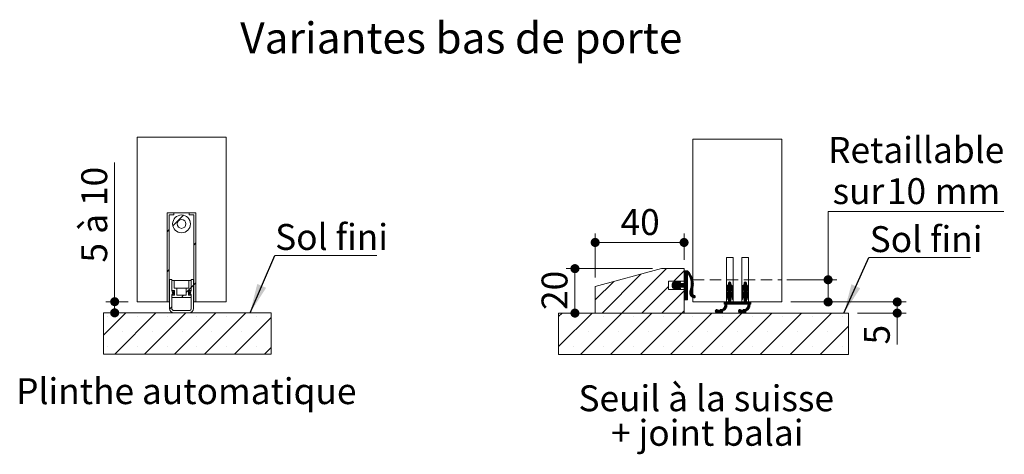
# Model space of a CAD drawing. Units: millimetres. Extents: x 11 to 819, y 8 to 1184.
# Drawn here: x 53 to 496, y 381 to 577 of the extents above; entities that cross this region are included whole.
import ezdxf

# ---------------------------------------------------------------- set-up
doc = ezdxf.new("R2010")
doc.units = ezdxf.units.MM
doc.linetypes.add('HIDDEN', pattern=[1.905, 1.27, -0.635])
doc.styles.add('SLDTEXTSTYLE0', font='TXT', dxfattribs={"width": 0.75})
doc.styles.add('SLDTEXTSTYLE1', font='TXT', dxfattribs={"width": 0.6875})
doc.dimstyles.new('SLDDIMSTYLE1', dxfattribs={"dimtxt": 0.18, "dimasz": 13.208, "dimexe": 0, "dimexo": 0.0625, "dimgap": 0, "dimtad": 0, "dimtih": 1, "dimtoh": 1, "dimdec": 0, "dimrnd": 1e-09, "dimzin": 0, "dimdsep": 46, "dimtxsty": 'Standard', "dimsah": 1, "dimcen": 0.09, "dimadec": 0, "dimazin": 0, "dimtfac": 13.208, "dimtdec": 0, "dimtofl": 0, "dimtmove": 0, "dimatfit": 3, "dimfxl": 0, "dimfrac": 2, "dimtolj": 1, "dimtzin": 0, "dimarcsym": 0})
doc.dimstyles.new('SLDDIMSTYLE2', dxfattribs={"dimtxt": 11.641667, "dimasz": 4.064, "dimexe": 0, "dimexo": 0.0625, "dimgap": 2.910417, "dimtad": 1, "dimrnd": 1e-09, "dimzin": 12, "dimdsep": 46, "dimtxsty": 'SLDTEXTSTYLE0', "dimblk1": 'DOT', "dimblk2": 'DOT', "dimsah": 1, "dimcen": 0.09, "dimadec": 0, "dimazin": 3, "dimtfac": 1, "dimtofl": 0, "dimtmove": 0, "dimatfit": 3, "dimldrblk": 'DOT', "dimfxl": 0, "dimfrac": 2, "dimtolj": 1, "dimtzin": 12, "dimarcsym": 0})
doc.dimstyles.new('SLDDIMSTYLE3', dxfattribs={"dimtxt": 11.641667, "dimasz": 4.064, "dimexe": 0, "dimexo": 0.0625, "dimgap": 2.910417, "dimtad": 0, "dimtih": 1, "dimtoh": 1, "dimrnd": 1e-09, "dimzin": 12, "dimdsep": 46, "dimtxsty": 'SLDTEXTSTYLE0', "dimblk1": 'DOT', "dimblk2": 'DOT', "dimsah": 1, "dimcen": 0.09, "dimadec": 0, "dimazin": 3, "dimtfac": 1, "dimtofl": 0, "dimtmove": 0, "dimatfit": 3, "dimldrblk": 'DOT', "dimfxl": 0, "dimfrac": 2, "dimtolj": 1, "dimtzin": 12, "dimarcsym": 0})

# ---------------------------------------------------------------- blocks, each defined once
blk = doc.blocks.new('SW_HATCH_2')
at = {"color": 0, "linetype": 'Continuous', "lineweight": 0, "ltscale": 4}
for p, q in [((0, 0), (4.82, 4.82)), ((-2.61, -2.61), (-1.61, -1.61)), ((9.39, -8.57), (10.39, -7.57)), ((-2.61, -20.57), (-1.61, -19.57)), ((9.39, -26.53), (10.39, -25.53)), ((5.99, -29.93), (8.19, -27.73)), ((8.29, -27.63), (9.29, -26.63)), ((3.8, -32.12), (4.8, -31.12)), ((-31.16, -49.12), (-21.11, -39.07)), ((-26.18, -57.61), (-7.64, -39.07)), ((-12.71, -57.61), (5.83, -39.07)), ((-1.48, -37.4), (-0.51, -36.43)), ((0.76, -57.61), (19.3, -39.07)), ((14.23, -57.61), (32.77, -39.07)), ((-29.58, -40.81), (-29.58, -40.81)), ((-16.11, -40.81), (-16.11, -40.81)), ((-2.64, -40.81), (-2.64, -40.81)), ((10.83, -40.81), (10.83, -40.81)), ((24.3, -40.81), (24.3, -40.81)), ((27.7, -57.61), (44.14, -41.17)), ((37.77, -40.81), (37.77, -40.81)), ((-22.84, -47.54), (-22.84, -47.54)), ((-9.37, -47.54), (-9.37, -47.54)), ((4.1, -47.54), (4.1, -47.54)), ((17.57, -47.54), (17.57, -47.54)), ((31.04, -47.54), (31.04, -47.54)), ((-29.58, -54.28), (-29.58, -54.28)), ((-16.11, -54.28), (-16.11, -54.28)), ((-2.64, -54.28), (-2.64, -54.28)), ((10.83, -54.28), (10.83, -54.28)), ((24.3, -54.28), (24.3, -54.28)), ((37.77, -54.28), (37.77, -54.28)), ((41.17, -57.61), (44.14, -54.64))]:
    blk.add_line(p, q, dxfattribs=at)
blk = doc.blocks.new('_DOT')
at = {"color": 0, "linetype": 'ByBlock', "lineweight": -2}
blk.add_line((-0.5, 0), (-1, 0), dxfattribs=at)
at = {"color": 0, "linetype": 'ByBlock', "const_width": 0.5}
blk.add_lwpolyline([(-0.25, 0, 1), (0.25, 0, 1)], format="xyb", close=True, dxfattribs=at)
blk = doc.blocks.new('_D_11')
at = {"color": 7, "linetype": 'Continuous', "lineweight": 0, "ltscale": 4}
for p, q in [((96.14, 449.69), (96.14, 512.26)), ((102.23, 449.69), (92.14, 449.69)), ((96.14, 444.69), (96.14, 449.69))]:
    blk.add_line(p, q, dxfattribs=at)
at = {"color": 7, "linetype": 'Continuous', "lineweight": 0, "ltscale": 4, "xscale": 4.064, "yscale": 4.064}
for p, rotation in [((96.14, 449.69, 55.13), 90.0000000000004), ((96.14, 444.69, 55.13), 270.0000000000004)]:
    blk.add_blockref('_DOT', p, dxfattribs=dict(at, rotation=rotation))
at = {"color": 7, "linetype": 'Continuous', "lineweight": 0, "ltscale": 4, "attachment_point": 1, "rotation": 90}
for s, insert, char_height, style in [('à 10', (81.13, 480.23), 11.642, 'SLDTEXTSTYLE1'), ('5', (81.13, 467.27), 11.64, 'SLDTEXTSTYLE0')]:
    blk.add_mtext(s, dxfattribs=dict(at, insert=insert, char_height=char_height, style=style))
blk = doc.blocks.new('SW_NOTE_3')
at = {"color": 0, "linetype": 'Continuous', "lineweight": 0, "ltscale": 4}
for p, q in [((0, 0), (45.85, 0)), ((45.85, 0), (0, 0)), ((0, 0), (45.85, 0)), ((45.85, 0), (0, 0)), ((0, 0), (45.85, 0)), ((45.85, 0), (0, 0))]:
    blk.add_line(p, q, dxfattribs=at)
at = {"color": 0, "linetype": 'Continuous', "lineweight": 0, "ltscale": 4, "insert": (0.15, 14.18), "char_height": 11.642, "attachment_point": 1, "style": 'SLDTEXTSTYLE0'}
blk.add_mtext('Sol fini', dxfattribs=at)
blk = doc.blocks.new('SW_HATCH_3')
at = {"color": 0, "linetype": 'Continuous', "lineweight": 0, "ltscale": 4}
for p, q in [((23.73, 5.77), (3.73, -14.23)), ((31.67, 4.73), (27.06, 0.12)), ((31.99, 4.77), (31.67, 4.45)), ((32.27, 4.77), (31.67, 4.17)), ((32.55, 4.77), (31.67, 3.89)), ((32.83, 4.77), (31.67, 3.61)), ((33.11, 4.77), (31.67, 3.33)), ((33.33, 4.71), (31.67, 3.04)), ((33.48, 4.57), (31.67, 2.76)), ((0, 0), (-8.33, -8.33)), ((12.27, 3.29), (-5.25, -14.23)), ((28.18, 0.11), (26.23, -1.83)), ((27.81, 0.03), (26.23, -1.55)), ((29.5, 0.03), (26.61, -2.85)), ((28.36, 0.02), (27.7, -0.64)), ((29.86, 0.11), (28.97, -0.78)), ((30.04, 0.01), (29.39, -0.64)), ((33.27, 0.72), (30.02, -2.53)), ((33.27, 0.43), (30.3, -2.53)), ((33.27, 0.15), (30.58, -2.53)), ((33.61, 4.43), (31.67, 2.48)), ((33.75, 4.28), (31.67, 2.2)), ((33.02, 3.27), (31.67, 1.92)), ((33.11, 3.08), (31.67, 1.64)), ((33.27, 2.96), (31.67, 1.36)), ((33.27, 2.68), (31.67, 1.08)), ((33.27, 2.4), (31.67, 0.8)), ((33.27, 2.12), (31.67, 0.52)), ((33.27, 1.84), (31.67, 0.24)), ((33.27, 1.56), (31.67, -0.04)), ((33.27, 1.28), (31.67, -0.32)), ((33.27, 1), (31.67, -0.6)), ((33.88, 4.14), (33.26, 3.52)), ((34.01, 3.98), (33.46, 3.43)), ((34.14, 3.83), (33.57, 3.26)), ((34.26, 3.67), (33.68, 3.09)), ((34.38, 3.51), (33.79, 2.92)), ((34.49, 3.34), (33.89, 2.74)), ((34.6, 3.17), (33.99, 2.56)), ((34.71, 3), (34.08, 2.37)), ((34.81, 2.82), (34.17, 2.18)), ((34.91, 2.64), (34.26, 1.98)), ((35, 2.45), (34.34, 1.78)), ((35.1, 2.26), (34.41, 1.58)), ((35.18, 2.07), (34.48, 1.37)), ((35.27, 1.87), (34.55, 1.16)), ((35.34, 1.67), (34.61, 0.94)), ((35.42, 1.46), (34.67, 0.71)), ((35.49, 1.25), (34.72, 0.48)), ((35.55, 1.03), (34.76, 0.25)), ((35.61, 0.81), (34.8, 0)), ((35.66, 0.58), (34.83, -0.24)), ((35.71, 0.35), (34.86, -0.5)), ((35.75, 0.11), (34.88, -0.77)), ((24.67, -2.27), (12.71, -14.23)), ((31.67, -4.25), (21.69, -14.23)), ((27.41, -0.93), (26.26, -2.09)), ((27.39, -0.11), (26.29, -1.21)), ((27.69, -0.93), (26.31, -2.31)), ((27.97, -0.93), (26.39, -2.51)), ((29.08, -0.11), (26.49, -2.69)), ((26.77, -0.45), (26.64, -0.58)), ((28.91, -0.84), (26.75, -3)), ((27.33, -2.7), (26.91, -3.12)), ((27.54, -2.77), (27.08, -3.23)), ((27.75, -2.84), (27.27, -3.31)), ((27.96, -2.91), (27.49, -3.38)), ((29.1, -0.93), (27.5, -2.53)), ((28.17, -2.98), (27.7, -3.45)), ((29.38, -0.93), (27.78, -2.53)), ((28.35, -3.08), (27.91, -3.52)), ((29.66, -0.93), (28.06, -2.53)), ((28.43, -0.19), (28.12, -0.5)), ((28.43, -3.28), (28.13, -3.58)), ((28.66, -0.25), (28.14, -0.77)), ((29.94, -0.93), (28.15, -2.72)), ((30.22, -0.93), (28.25, -2.9)), ((30.5, -0.93), (28.38, -3.05)), ((29.01, -2.7), (28.55, -3.17)), ((29.22, -2.77), (28.75, -3.25)), ((29.43, -2.84), (28.96, -3.32)), ((29.64, -2.91), (29.17, -3.39)), ((30.78, -0.93), (29.18, -2.53)), ((29.85, -2.98), (29.38, -3.46)), ((31.06, -0.93), (29.46, -2.53)), ((30.03, -3.08), (29.59, -3.53)), ((31.34, -0.93), (29.74, -2.53)), ((30.11, -0.2), (29.81, -0.5)), ((30.11, -3.29), (29.81, -3.58)), ((33.27, -0.13), (30.86, -2.53)), ((33.27, -0.41), (31.14, -2.53)), ((33.27, -0.69), (31.42, -2.53)), ((33.27, -0.97), (31.63, -2.61)), ((33.27, -1.25), (31.67, -2.85)), ((33.27, -1.53), (31.67, -3.13)), ((33.27, -1.81), (31.67, -3.41)), ((33.27, -2.09), (31.67, -3.69)), ((33.27, -2.37), (31.67, -3.97)), ((33.27, -2.65), (31.67, -4.25)), ((33.27, -2.93), (31.67, -4.53)), ((33.27, -3.21), (31.67, -4.81)), ((33.27, -3.49), (31.67, -5.09)), ((33.27, -3.77), (31.67, -5.37)), ((33.27, -4.06), (31.67, -5.66)), ((33.27, -4.34), (31.67, -5.94)), ((35.46, -3.55), (34.18, -4.83)), ((35.31, -3.98), (34.18, -5.11)), ((35.58, -3.15), (34.21, -4.52)), ((35.2, -4.37), (34.21, -5.36)), ((35.67, -2.78), (34.3, -4.15)), ((35.73, -2.43), (34.45, -3.71)), ((35.78, -2.11), (34.58, -3.3)), ((35.81, -1.79), (34.68, -2.93)), ((35.83, -1.49), (34.75, -2.57)), ((35.84, -1.2), (34.81, -2.24)), ((35.84, -0.92), (34.84, -1.92)), ((35.83, -0.65), (34.87, -1.61)), ((35.78, -0.14), (34.88, -1.04)), ((35.81, -0.39), (34.88, -1.32)), ((52.67, -1.21), (50.67, -3.21)), ((52.71, -1.45), (50.67, -3.49)), ((52.87, -1.57), (50.67, -3.77)), ((51.27, -3.45), (50.67, -4.05)), ((51.21, -3.8), (50.67, -4.34)), ((51.15, -4.13), (50.67, -4.62)), ((52.67, -4.3), (50.67, -6.3)), ((52.67, -0.93), (50.68, -2.92)), ((52.67, -4.02), (50.71, -5.98)), ((52.66, -0.66), (50.76, -2.56)), ((52.67, -3.74), (50.83, -5.58)), ((51.49, -1.55), (51.05, -1.99)), ((52.24, -0.24), (51.67, -0.81)), ((52.44, -0.31), (51.67, -1.09)), ((52.58, -0.45), (51.67, -1.37)), ((53.03, -1.7), (51.67, -3.05)), ((53.17, -1.84), (51.67, -3.34)), ((53.29, -1.99), (51.67, -3.62)), ((52.67, -2.9), (51.67, -3.9)), ((52.67, -3.18), (51.67, -4.18)), ((52.67, -3.46), (51.67, -4.46)), ((51.85, -0.35), (51.78, -0.42)), ((53.4, -2.16), (52.7, -2.86)), ((53.5, -2.35), (52.84, -3.01)), ((53.57, -2.55), (52.95, -3.18)), ((53.63, -2.78), (53.04, -3.37)), ((53.66, -3.02), (53.1, -3.59)), ((53.67, -3.3), (53.14, -3.83)), ((53.67, -3.58), (53.17, -4.07)), ((53.67, -3.86), (53.21, -4.32)), ((53.67, -4.14), (53.25, -4.56)), ((53.67, -4.42), (53.32, -4.78)), ((59.67, -1.23), (57.67, -3.23)), ((59.72, -1.46), (57.67, -3.51)), ((59.88, -1.58), (57.67, -3.79)), ((58.27, -3.47), (57.67, -4.07)), ((58.21, -3.81), (57.67, -4.35)), ((58.15, -4.15), (57.67, -4.63)), ((59.67, -4.32), (57.67, -6.31)), ((59.67, -0.95), (57.68, -2.93)), ((59.67, -4.03), (57.7, -6)), ((59.67, -0.67), (57.76, -2.58)), ((59.67, -3.75), (57.82, -5.6)), ((58.55, -1.51), (58.01, -2.04)), ((59.25, -0.24), (58.67, -0.83)), ((59.45, -0.32), (58.67, -1.11)), ((59.59, -0.46), (58.67, -1.39)), ((60.04, -1.7), (58.67, -3.07)), ((60.17, -1.85), (58.67, -3.35)), ((60.3, -2), (58.67, -3.63)), ((59.67, -2.91), (58.67, -3.91)), ((59.67, -3.19), (58.67, -4.19)), ((59.67, -3.47), (58.67, -4.47)), ((58.91, -0.31), (58.74, -0.47)), ((60.41, -2.17), (59.71, -2.87)), ((60.5, -2.36), (59.84, -3.02)), ((60.58, -2.57), (59.95, -3.19)), ((60.63, -2.79), (60.04, -3.38)), ((60.67, -3.04), (60.1, -3.6)), ((60.67, -3.32), (60.14, -3.85)), ((60.67, -3.6), (60.18, -4.09)), ((60.67, -3.88), (60.22, -4.33)), ((60.67, -4.16), (60.25, -4.57)), ((33.27, -4.62), (31.67, -6.22)), ((33.27, -4.9), (31.67, -6.5)), ((33.27, -5.18), (31.67, -6.78)), ((33.27, -5.46), (31.67, -7.06)), ((33.27, -5.74), (31.67, -7.34)), ((33.27, -6.02), (31.67, -7.62)), ((33.27, -6.3), (31.67, -7.9)), ((33.27, -6.58), (31.7, -8.15)), ((33.27, -6.86), (31.9, -8.23)), ((33.27, -7.14), (32.18, -8.23)), ((33.27, -7.42), (32.46, -8.23)), ((33.27, -7.7), (32.74, -8.23)), ((33.27, -7.98), (33.02, -8.23)), ((35.18, -4.67), (34.26, -5.59)), ((35.2, -4.93), (34.33, -5.8)), ((35.25, -5.17), (34.42, -5.99)), ((35.32, -5.37), (34.51, -6.18)), ((35.41, -5.56), (34.62, -6.35)), ((35.52, -5.74), (34.74, -6.51)), ((35.64, -5.89), (34.87, -6.66)), ((35.78, -6.03), (35.02, -6.8)), ((35.93, -6.16), (35.17, -6.93)), ((36.1, -6.27), (35.34, -7.04)), ((36.29, -6.37), (35.51, -7.14)), ((36.47, -6.46), (35.7, -7.23)), ((36.6, -6.61), (35.91, -7.31)), ((36.67, -6.83), (36.13, -7.37)), ((52.67, -4.58), (50.67, -6.58)), ((52.81, -4.72), (50.67, -6.86)), ((51.34, -6.47), (50.67, -7.14)), ((51.23, -6.86), (50.67, -7.42)), ((51.18, -7.2), (50.67, -7.7)), ((51.12, -7.53), (50.7, -7.95)), ((51.1, -4.46), (50.75, -4.81)), ((51.07, -7.86), (50.89, -8.05)), ((52.67, -8.51), (50.95, -10.23)), ((52.67, -8.79), (51.23, -10.23)), ((52.97, -4.84), (51.67, -6.14)), ((53.11, -4.98), (51.67, -6.42)), ((53.24, -5.13), (51.67, -6.7)), ((53.36, -5.29), (51.67, -6.98)), ((52.67, -6.26), (51.67, -7.26)), ((52.67, -6.54), (51.67, -7.54)), ((52.67, -6.83), (51.67, -7.83)), ((52.67, -7.11), (51.67, -8.11)), ((52.67, -7.39), (51.67, -8.39)), ((52.67, -7.67), (51.67, -8.67)), ((52.67, -7.95), (51.67, -8.95)), ((52.67, -8.23), (51.67, -9.23)), ((53.46, -5.47), (52.79, -6.15)), ((53.54, -5.67), (52.91, -6.31)), ((53.61, -5.88), (53, -6.49)), ((53.65, -6.12), (53.08, -6.7)), ((53.67, -6.39), (53.12, -6.94)), ((53.67, -6.67), (53.16, -7.18)), ((53.67, -6.95), (53.2, -7.42)), ((53.67, -7.23), (53.24, -7.66)), ((53.67, -7.51), (53.28, -7.9)), ((53.67, -7.79), (53.42, -8.04)), ((53.66, -4.71), (53.53, -4.84)), ((59.67, -4.6), (57.67, -6.6)), ((59.82, -4.73), (57.67, -6.88)), ((58.33, -6.5), (57.67, -7.16)), ((58.23, -6.88), (57.67, -7.44)), ((58.17, -7.21), (57.67, -7.72)), ((59.67, -8.24), (57.68, -10.23)), ((58.12, -7.55), (57.71, -7.96)), ((58.1, -4.48), (57.76, -4.82)), ((58.07, -7.88), (57.9, -8.05)), ((59.67, -8.52), (57.96, -10.23)), ((59.67, -8.81), (58.24, -10.23)), ((59.98, -4.85), (58.67, -6.16)), ((60.12, -4.99), (58.67, -6.44)), ((60.25, -5.14), (58.67, -6.72)), ((60.36, -5.3), (58.67, -7)), ((59.67, -6.28), (58.67, -7.28)), ((59.67, -6.56), (58.67, -7.56)), ((59.67, -6.84), (58.67, -7.84)), ((59.67, -7.12), (58.67, -8.12)), ((59.67, -7.4), (58.67, -8.4)), ((59.67, -7.68), (58.67, -8.68)), ((59.67, -7.96), (58.67, -8.96)), ((60.46, -5.48), (59.79, -6.16)), ((60.55, -5.68), (59.91, -6.32)), ((60.61, -5.9), (60.01, -6.5)), ((60.66, -6.13), (60.08, -6.71)), ((60.67, -6.4), (60.12, -6.95)), ((60.67, -6.68), (60.16, -7.19)), ((60.67, -6.96), (60.2, -7.43)), ((60.67, -7.24), (60.24, -7.67)), ((60.67, -7.52), (60.28, -7.91)), ((60.67, -4.44), (60.32, -4.78)), ((60.67, -7.81), (60.43, -8.04)), ((60.65, -4.74), (60.56, -4.83)), ((31.67, -13.23), (30.67, -14.23)), ((46.58, -12.64), (45.71, -13.5)), ((46.26, -12.67), (45.75, -13.19)), ((46.8, -12.69), (45.76, -13.73)), ((46.98, -12.79), (45.87, -13.91)), ((47.13, -12.93), (46, -14.05)), ((47.3, -13.03), (46.18, -14.16)), ((47.58, -13.03), (46.39, -14.22)), ((48.26, -12.63), (46.69, -14.21)), ((48.52, -12.66), (47.35, -13.83)), ((49.04, -12.42), (47.62, -13.84)), ((47.81, -12.8), (47.68, -12.94)), ((50.92, -10.82), (47.74, -14)), ((50.9, -11.12), (47.9, -14.12)), ((50.82, -11.48), (48.1, -14.2)), ((50.64, -11.94), (49.48, -13.1)), ((50.91, -10.55), (49.53, -11.93)), ((49.7, -9.23), (49.67, -9.26)), ((49.98, -9.23), (49.67, -9.54)), ((50.26, -9.23), (49.67, -9.83)), ((50.54, -9.23), (49.67, -10.11)), ((50.82, -9.23), (49.82, -10.23)), ((50.88, -10.3), (49.89, -11.29)), ((51.67, -9.23), (50.01, -10.88)), ((51.38, -9.23), (50.06, -10.56)), ((51.1, -9.23), (50.07, -10.27)), ((52.67, -9.07), (51.51, -10.23)), ((52.79, -9.23), (51.79, -10.23)), ((53.07, -9.23), (52.07, -10.23)), ((53.35, -9.23), (52.35, -10.23)), ((53.63, -9.23), (52.63, -10.23)), ((53.91, -9.23), (52.91, -10.23)), ((54.19, -9.23), (53.19, -10.23)), ((54.47, -9.23), (53.47, -10.23)), ((54.75, -9.23), (53.75, -10.23)), ((55.03, -9.23), (54.03, -10.23)), ((55.31, -9.23), (54.31, -10.23)), ((55.59, -9.23), (54.59, -10.23)), ((55.87, -9.23), (54.87, -10.23)), ((56.16, -9.23), (55.16, -10.23)), ((56.44, -9.23), (55.44, -10.23)), ((56.72, -9.23), (55.72, -10.23)), ((57, -9.23), (56, -10.23)), ((56.96, -12.63), (56.11, -13.49)), ((56.64, -12.68), (56.15, -13.16)), ((57.19, -12.68), (56.16, -13.72)), ((57.38, -12.78), (56.26, -13.9)), ((57.28, -9.23), (56.28, -10.23)), ((57.52, -12.92), (56.39, -14.05)), ((57.56, -9.23), (56.56, -10.23)), ((57.69, -13.03), (56.56, -14.16)), ((57.97, -13.03), (56.78, -14.22)), ((57.84, -9.23), (56.84, -10.23)), ((58.65, -12.63), (57.06, -14.22)), ((58.12, -9.23), (57.12, -10.23)), ((58.4, -9.23), (57.4, -10.23)), ((58.9, -12.66), (57.73, -13.83)), ((59.38, -12.46), (58.01, -13.83)), ((61.32, -10.8), (58.13, -13.99)), ((61.3, -11.1), (58.29, -14.11)), ((61.23, -11.46), (58.48, -14.2)), ((59.67, -9.09), (58.52, -10.23)), ((59.8, -9.23), (58.8, -10.23)), ((60.08, -9.23), (59.08, -10.23)), ((60.36, -9.23), (59.36, -10.23)), ((60.65, -9.23), (59.65, -10.23)), ((61.06, -11.91), (59.85, -13.11)), ((60.93, -9.23), (59.93, -10.23)), ((61.31, -10.53), (59.98, -11.86)), ((61.21, -9.23), (60.21, -10.23)), ((61.28, -10.28), (60.3, -11.26)), ((61.67, -9.61), (60.42, -10.86)), ((61.67, -9.33), (60.46, -10.54)), ((61.49, -9.23), (60.47, -10.25)), ((61.67, -9.89), (61.33, -10.23)), ((61.67, -10.17), (61.61, -10.23)), ((-23.21, -14.23), (-24.8, -15.82)), ((-9.74, -14.23), (-24.8, -29.29)), ((-18.21, -15.97), (-18.21, -15.97)), ((3.73, -14.23), (-14.87, -32.83)), ((-4.74, -15.97), (-4.74, -15.97)), ((17.2, -14.23), (-1.4, -32.83)), ((8.73, -15.97), (8.73, -15.97)), ((30.67, -14.23), (12.07, -32.83)), ((22.2, -15.97), (22.2, -15.97)), ((44.14, -14.23), (25.54, -32.83)), ((35.67, -15.97), (35.67, -15.97)), ((57.61, -14.23), (39.01, -32.83)), ((49.11, -13.47), (48.35, -14.23)), ((48.94, -13.92), (48.8, -14.07)), ((49.14, -15.97), (49.14, -15.97)), ((71.08, -14.23), (52.48, -32.83)), ((59.51, -13.46), (58.73, -14.23)), ((59.38, -13.86), (59.14, -14.11)), ((62.61, -15.97), (62.61, -15.97)), ((84.55, -14.23), (65.95, -32.83)), ((76.08, -15.97), (76.08, -15.97)), ((98.02, -14.23), (79.42, -32.83)), ((89.55, -15.97), (89.55, -15.97)), ((103.02, -15.97), (103.02, -15.97)), ((105.67, -20.05), (92.89, -32.83)), ((-11.48, -22.7), (-11.48, -22.7)), ((1.99, -22.7), (1.99, -22.7)), ((15.46, -22.7), (15.46, -22.7)), ((28.93, -22.7), (28.93, -22.7)), ((42.4, -22.7), (42.4, -22.7)), ((55.87, -22.7), (55.87, -22.7)), ((69.34, -22.7), (69.34, -22.7)), ((82.82, -22.7), (82.82, -22.7)), ((96.29, -22.7), (96.29, -22.7)), ((-18.21, -29.44), (-18.21, -29.44)), ((-4.74, -29.44), (-4.74, -29.44)), ((8.73, -29.44), (8.73, -29.44)), ((22.2, -29.44), (22.2, -29.44)), ((35.67, -29.44), (35.67, -29.44)), ((49.14, -29.44), (49.14, -29.44)), ((62.61, -29.44), (62.61, -29.44)), ((76.08, -29.44), (76.08, -29.44)), ((89.55, -29.44), (89.55, -29.44)), ((103.02, -29.44), (103.02, -29.44))]:
    blk.add_line(p, q, dxfattribs=at)
blk = doc.blocks.new('_D_12')
at = {"color": 7, "linetype": 'Continuous', "lineweight": 0, "ltscale": 4}
for p, q in [((496.13, 490.24), (417.05, 490.24)), ((417.05, 490.24), (417.05, 459.56)), ((398.53, 459.56), (421.05, 459.56)), ((417.05, 459.56), (417.05, 449.56)), ((400.28, 449.56), (421.05, 449.56))]:
    blk.add_line(p, q, dxfattribs=at)
at = {"color": 7, "linetype": 'Continuous', "lineweight": 0, "ltscale": 4, "xscale": 4.064, "yscale": 4.064}
for p, rotation in [((417.05, 459.56, 0.1), 90.0000000000004), ((417.05, 449.56, 0.1), 270.0000000000004)]:
    blk.add_blockref('_DOT', p, dxfattribs=dict(at, rotation=rotation))
at = {"color": 7, "linetype": 'Continuous', "lineweight": 0, "ltscale": 4, "attachment_point": 1, "style": 'SLDTEXTSTYLE0'}
for s, insert, char_height in [('Retaillable', (417.05, 523.74), 11.6417), ('10', (443.5, 505.24), 11.642), ('sur', (419.08, 505.24), 11.642), ('mm', (465.07, 505.24), 11.642)]:
    blk.add_mtext(s, dxfattribs=dict(at, insert=insert, char_height=char_height))
blk = doc.blocks.new('_D_13')
at = {"color": 7, "linetype": 'Continuous', "lineweight": 0, "ltscale": 4}
for p, q in [((312.28, 460.56), (312.28, 480.33)), ((352.28, 468.56), (352.28, 480.33)), ((312.28, 476.33), (352.28, 476.33))]:
    blk.add_line(p, q, dxfattribs=at)
at = {"color": 7, "linetype": 'Continuous', "lineweight": 0, "ltscale": 4, "xscale": 4.064, "yscale": 4.064, "rotation": 180.0000000000004}
blk.add_blockref('_DOT', (312.28, 476.33, 4.06), dxfattribs=at)
at = {"color": 7, "linetype": 'Continuous', "lineweight": 0, "ltscale": 4, "xscale": 4.064, "yscale": 4.064}
blk.add_blockref('_DOT', (352.28, 476.33, 4.06), dxfattribs=at)
at = {"color": 7, "linetype": 'Continuous', "lineweight": 0, "ltscale": 4, "insert": (323.68, 491.33), "char_height": 11.642, "attachment_point": 1, "style": 'SLDTEXTSTYLE0'}
blk.add_mtext('40', dxfattribs=at)
blk = doc.blocks.new('_D_14')
at = {"color": 7, "linetype": 'Continuous', "lineweight": 0, "ltscale": 4}
for p, q in [((338.14, 464.56), (299.18, 464.56)), ((303.18, 464.56), (303.18, 444.56))]:
    blk.add_line(p, q, dxfattribs=at)
at = {"color": 7, "linetype": 'Continuous', "lineweight": 0, "ltscale": 4, "xscale": 4.064, "yscale": 4.064}
for p, rotation in [((303.18, 464.56, 4.06), 90.0000000000004), ((303.18, 444.56, 4.06), 270.0000000000004)]:
    blk.add_blockref('_DOT', p, dxfattribs=dict(at, rotation=rotation))
at = {"color": 7, "linetype": 'Continuous', "lineweight": 0, "ltscale": 4, "insert": (288.17, 445.96), "char_height": 11.642, "attachment_point": 1, "rotation": 90, "style": 'SLDTEXTSTYLE0'}
blk.add_mtext('20', dxfattribs=at)
blk = doc.blocks.new('_D_15')
at = {"color": 7, "linetype": 'Continuous', "lineweight": 0, "ltscale": 4}
for p, q in [((400.28, 449.56), (452.15, 449.56)), ((448.15, 449.56), (448.15, 444.56)), ((430.28, 444.56), (452.15, 444.56)), ((448.15, 444.56), (448.15, 430.45))]:
    blk.add_line(p, q, dxfattribs=at)
at = {"color": 7, "linetype": 'Continuous', "lineweight": 0, "ltscale": 4, "xscale": 4.064, "yscale": 4.064}
for p, rotation in [((448.15, 449.56, 4.06), 90.0000000000004), ((448.15, 444.56, 4.06), 270.0000000000004)]:
    blk.add_blockref('_DOT', p, dxfattribs=dict(at, rotation=rotation))
at = {"color": 7, "linetype": 'Continuous', "lineweight": 0, "ltscale": 4, "insert": (433.15, 430.45), "char_height": 11.64, "attachment_point": 1, "rotation": 90, "style": 'SLDTEXTSTYLE0'}
blk.add_mtext('5', dxfattribs=at)
blk = doc.blocks.new('SW_NOTE_4')
at = {"color": 0, "linetype": 'Continuous', "lineweight": 0, "ltscale": 4, "char_height": 11.6417, "attachment_point": 2, "style": 'SLDTEXTSTYLE0'}
for s, insert in [('Seuil à la suisse', (55.48, 15.01)), ('+ joint balai', (55.95, -0.52))]:
    blk.add_mtext(s, dxfattribs=dict(at, insert=insert))
blk = doc.blocks.new('SW_NOTE_5')
at = {"color": 0, "linetype": 'Continuous', "lineweight": 0, "ltscale": 4}
for p, q in [((0, 0), (45.85, 0)), ((45.85, 0), (0, 0)), ((0, 0), (45.85, 0)), ((45.85, 0), (0, 0)), ((0, 0), (45.85, 0)), ((45.85, 0), (0, 0))]:
    blk.add_line(p, q, dxfattribs=at)
at = {"color": 0, "linetype": 'Continuous', "lineweight": 0, "ltscale": 4, "insert": (0.44, 14.14), "char_height": 11.642, "attachment_point": 1, "style": 'SLDTEXTSTYLE0'}
blk.add_mtext('Sol fini', dxfattribs=at)

msp = doc.modelspace()

# ---------------------------------------------------------------- linework, layer by layer
at = {"color": 7, "linetype": 'Continuous', "lineweight": 0, "ltscale": 4}
for p, q in [((146.2255, 523.7476), (106.2255, 523.7476)), ((396.2829, 522.7692), (356.2829, 522.7692)), ((396.2829, 459.5646), (394.5303, 459.5646))]:
    msp.add_line(p, q, dxfattribs=at)
at = {"color": 7, "linetype": 'Continuous', "lineweight": 15, "ltscale": 4}
for p, q in [((106.2255, 449.6863), (106.2255, 523.7476)), ((146.2255, 449.6863), (146.2255, 523.7476)), ((356.2829, 522.7692), (356.2829, 449.5646)), ((396.2829, 522.7692), (396.2829, 449.5646)), ((119.7255, 489.6863), (122.7255, 489.6863)), ((119.7255, 449.6863), (119.7255, 489.6863)), ((132.7255, 489.6863), (119.7255, 489.6863)), ((120.7255, 488.6863), (120.7255, 449.6863)), ((122.7255, 488.6863), (120.7255, 488.6863)), ((122.7255, 489.6863), (122.7255, 488.6863)), ((129.7255, 489.6863), (132.7255, 489.6863)), ((129.7255, 488.6863), (129.7255, 489.6863)), ((131.7255, 488.6863), (129.7255, 488.6863)), ((131.7255, 449.6863), (131.7255, 488.6863)), ((132.7255, 489.6863), (132.7255, 449.6863)), ((371.2829, 469.5646), (371.2829, 449.5646)), ((374.2829, 469.5646), (371.2829, 469.5646)), ((374.2829, 449.5646), (374.2829, 469.5646)), ((378.2829, 469.5646), (378.2829, 449.5646)), ((381.2829, 469.5646), (378.2829, 469.5646)), ((381.2829, 449.5646), (381.2829, 469.5646)), ((312.2829, 456.5646), (342.1393, 464.5646)), ((342.1393, 464.5646), (352.2829, 464.5646)), ((352.2829, 464.5646), (352.2829, 458.9146)), ((352.2829, 458.0646), (352.2829, 463.3646)), ((352.4829, 463.5646), (353.8829, 463.5646)), ((353.8829, 461.8146), (353.8829, 450.7646)), ((120.8255, 459.6863), (121.8255, 459.6863)), ((120.8255, 446.6863), (120.8255, 459.6863)), ((121.8255, 459.6863), (121.8255, 454.4363)), ((121.9255, 459.1863), (122.9255, 459.1863)), ((121.9255, 454.7363), (121.9255, 459.1863)), ((122.9255, 459.1863), (122.9255, 455.7363)), ((122.9755, 459.1863), (129.4755, 459.1863)), ((122.9755, 455.7863), (122.9755, 459.1863)), ((129.4755, 459.1863), (129.4755, 455.7863)), ((129.5255, 455.7363), (129.5255, 459.1863)), ((129.5255, 459.1863), (130.5255, 459.1863)), ((130.5255, 459.1863), (130.5255, 454.7363)), ((130.6255, 459.6863), (131.6255, 459.6863)), ((130.6255, 454.4363), (130.6255, 459.6863)), ((131.6255, 459.6863), (131.6255, 446.6863)), ((312.2829, 444.5646), (312.2829, 456.5646)), ((345.2829, 458.9146), (345.2829, 455.2146)), ((352.2829, 458.9146), (345.2829, 458.9146)), ((347.8282, 458.6263), (348.6542, 458.8994)), ((347.9316, 457.8646), (348.7082, 457.8646)), ((348.7082, 456.2646), (347.9316, 456.2646)), ((348.8426, 458.3298), (347.9611, 458.0382)), ((349.3051, 458.5607), (350.3291, 458.8994)), ((350.5175, 458.3298), (349.5767, 458.0186)), ((349.6015, 457.8646), (352.0829, 457.8646)), ((352.0829, 456.2646), (349.6015, 456.2646)), ((372.2829, 458.0646), (372.2829, 457.3646)), ((373.2829, 457.3646), (373.2829, 458.0646)), ((379.2829, 458.0646), (379.2829, 457.3646)), ((380.2829, 457.3646), (380.2829, 458.0646)), ((121.8255, 454.4363), (122.3255, 454.4363)), ((121.8255, 452.9363), (121.8255, 446.6863)), ((122.3255, 452.9363), (121.8255, 452.9363)), ((123.1255, 454.7363), (121.9255, 454.7363)), ((121.9255, 452.6363), (123.1255, 452.6363)), ((121.9255, 451.6363), (121.9255, 452.6363)), ((122.3255, 454.4363), (123.0255, 453.6863)), ((123.0255, 453.6863), (122.3255, 452.9363)), ((122.9255, 455.7363), (124.1255, 455.7363)), ((129.4755, 455.7863), (122.9755, 455.7863)), ((123.1255, 452.6363), (123.1255, 454.7363)), ((124.1255, 455.7363), (124.1255, 452.6363)), ((124.1255, 452.6363), (128.3255, 452.6363)), ((128.3255, 455.7363), (129.5255, 455.7363)), ((128.3255, 452.6363), (128.3255, 455.7363)), ((129.3255, 454.7363), (129.3255, 452.6363)), ((130.5255, 454.7363), (129.3255, 454.7363)), ((129.3255, 452.6363), (130.5255, 452.6363)), ((129.4255, 453.6863), (130.1255, 454.4363)), ((130.1255, 452.9363), (129.4255, 453.6863)), ((130.1255, 454.4363), (130.6255, 454.4363)), ((130.6255, 452.9363), (130.1255, 452.9363)), ((130.5255, 452.6363), (130.5255, 451.6363)), ((130.6255, 446.6863), (130.6255, 452.9363)), ((345.2829, 455.2146), (352.2829, 455.2146)), ((348.6542, 455.2298), (347.8282, 455.5029)), ((347.9611, 456.0909), (348.8426, 455.7994)), ((350.3291, 455.2298), (349.3051, 455.5684)), ((349.5767, 456.1106), (350.5175, 455.7994)), ((352.2829, 450.7646), (352.2829, 456.0646)), ((352.2829, 455.2146), (352.2829, 444.5646)), ((371.2829, 455.6325), (371.2829, 454.1486)), ((371.2829, 452.4325), (371.2829, 450.9486)), ((371.6803, 454.1169), (371.8522, 455.1868)), ((371.6803, 450.9169), (371.8522, 451.9868)), ((372.2829, 455.9646), (372.2829, 454.1646)), ((372.2829, 452.7646), (372.2829, 449.5646)), ((373.2829, 454.1646), (373.2829, 455.9646)), ((373.2829, 449.5646), (373.2829, 452.7646)), ((373.7135, 455.1868), (373.8854, 454.1169)), ((373.7135, 451.9868), (373.8854, 450.9169)), ((374.2829, 454.1486), (374.2829, 455.6325)), ((374.2829, 450.9486), (374.2829, 452.4325)), ((378.2829, 455.6325), (378.2829, 454.1486)), ((378.2829, 452.4325), (378.2829, 450.9486)), ((378.6803, 454.1169), (378.8522, 455.1868)), ((378.6803, 450.9169), (378.8522, 451.9868)), ((379.2829, 455.9646), (379.2829, 454.1646)), ((379.2829, 452.7646), (379.2829, 449.5646)), ((380.2829, 454.1646), (380.2829, 455.9646)), ((380.2829, 449.5646), (380.2829, 452.7646)), ((380.7135, 455.1868), (380.8854, 454.1169)), ((380.7135, 451.9868), (380.8854, 450.9169)), ((381.2829, 454.1486), (381.2829, 455.6325)), ((381.2829, 450.9486), (381.2829, 452.4325)), ((119.7255, 449.6863), (106.2255, 449.6863)), ((120.7255, 449.6863), (119.7255, 449.6863)), ((130.5255, 451.6363), (121.9255, 451.6363)), ((132.7255, 449.6863), (131.7255, 449.6863)), ((146.2255, 449.6863), (132.7255, 449.6863)), ((353.6829, 450.5646), (352.4829, 450.5646)), ((356.2829, 449.5646), (371.2829, 449.5646)), ((372.2829, 449.5646), (370.2829, 449.5646)), ((370.2829, 449.5646), (370.2829, 448.5646)), ((370.2829, 448.5646), (370.6829, 448.5646)), ((371.4829, 448.5646), (381.0829, 448.5646)), ((379.2829, 449.5646), (373.2829, 449.5646)), ((374.2829, 449.5646), (378.2829, 449.5646)), ((382.2829, 449.5646), (380.2829, 449.5646)), ((381.2829, 449.5646), (396.2829, 449.5646)), ((381.8829, 448.5646), (382.2829, 448.5646)), ((382.2829, 448.5646), (382.2829, 449.5646)), ((91.1723, 444.6863), (166.4743, 444.6863)), ((122.8255, 445.6863), (129.6255, 445.6863)), ((129.6255, 444.6863), (122.8255, 444.6863)), ((426.2829, 444.5646), (295.8152, 444.5646)), ((352.2829, 444.5646), (312.2829, 444.5646)), ((368.2285, 445.7646), (367.8142, 445.7646)), ((367.8142, 444.9646), (368.2285, 444.9646)), ((378.6285, 445.7646), (378.2142, 445.7646)), ((378.2142, 444.9646), (378.6285, 444.9646)), ((426.2829, 444.5646), (426.2829, 425.9652))]:
    msp.add_line(p, q, dxfattribs=at)
at = {"color": 7, "linetype": 'HIDDEN', "lineweight": 0, "ltscale": 4}
msp.add_line((356.2829, 459.5646), (396.2829, 459.5646), dxfattribs=at)
at = {"color": 7, "linetype": 'Continuous', "lineweight": 0, "ltscale": 4, "flags": 128}
for points in [[(91.1723, 444.6863), (91.1723, 434.6332), (91.1723, 426.142), (96.1515, 426.142), (109.6219, 426.142), (123.0923, 426.142), (136.5627, 426.142), (150.033, 426.142), (163.5034, 426.142), (166.4743, 426.142), (166.4743, 429.1129), (166.4743, 442.5833), (166.4743, 444.6863)], [(295.8152, 444.5646), (295.8152, 442.9784), (295.8152, 429.508), (295.8152, 425.9652), (305.7427, 425.9652), (319.2131, 425.9652), (332.6835, 425.9652), (346.1539, 425.9652), (359.6242, 425.9652), (373.0946, 425.9652), (386.565, 425.9652), (400.0354, 425.9652), (413.5058, 425.9652), (426.2829, 425.9652)]]:
    msp.add_lwpolyline(points, dxfattribs=at)
at = {"color": 7, "linetype": 'Continuous', "lineweight": 15, "ltscale": 16}
for centre, radius in [((126.2255, 484.6863), 4), ((126.2255, 484.6863), 2), ((122.3255, 453.6863), 0.25), ((130.1255, 453.6863), 0.25)]:
    msp.add_circle(centre, radius, dxfattribs=at)
for centre, radius, start, end in [((352.4829, 463.3646), 0.2, 89.998971, 179.999828), ((353.8829, 462.0646), 0.25, 34.50837, 270.000181), ((348.4519, 457.6857), 8.0035, 338.844686, 47.267801), ((347.4936, 457.672), 8.0035, 338.862255, 34.508504), ((348.4559, 457.1425), 1.6111, 112.927663, 182.770378), ((348.4559, 456.9867), 1.6111, 177.229174, 247.072785), ((347.9924, 457.9436), 0.0997, 108.298646, 232.441799), ((347.9924, 456.1856), 0.0997, 127.560502, 251.698242), ((348.7484, 458.6146), 0.3, 288.300124, 108.299787), ((349.5838, 457.7178), 0.8878, 108.300245, 170.486284), ((349.5838, 456.4113), 0.8878, 189.513716, 251.699755), ((349.6015, 457.9436), 0.079, 108.301255, 269.998366), ((349.6015, 456.1856), 0.079, 90.001634, 251.698745), ((350.4233, 458.6146), 0.3, 288.299955, 108.299955), ((352.0829, 458.0646), 0.2, 269.998877, 0.00219), ((352.0829, 456.0646), 0.2, 0.001453, 89.997479), ((373.2829, 455.6325), 2, 119.999889, 180.000119), ((372.7829, 458.0646), 0.5, 0.000694, 179.999306), ((372.2829, 455.6325), 2, 359.999881, 60.000111), ((380.2829, 455.6325), 2, 119.999889, 180.000119), ((379.7829, 458.0646), 0.5, 0.000747, 179.999253), ((379.2829, 455.6325), 2, 0.000054, 59.999938), ((348.7484, 455.5146), 0.3, 251.700213, 71.699876), ((350.4233, 455.5146), 0.3, 251.700045, 71.700045), ((357.3083, 453.8774), 2.5192, 158.862235, 254.686213), ((357.643, 454.1289), 1.8518, 158.844606, 248.444146), ((356.7767, 451.9359), 0.5062, 254.68659, 68.443792), ((373.2829, 452.4325), 2, 119.999889, 180.000119), ((371.4829, 454.1486), 0.2, 180.001096, 350.874091), ((373.1449, 454.9791), 1.3092, 131.177268, 170.875138), ((373.1449, 451.7791), 1.3093, 131.178095, 170.874777), ((372.4209, 454.9791), 1.3092, 9.124862, 48.822732), ((372.2829, 452.4325), 2, 359.999881, 60.000111), ((372.4208, 451.7791), 1.3093, 9.125223, 48.821905), ((374.0829, 454.1486), 0.2, 189.125909, 359.998904), ((380.2829, 452.4325), 2, 119.999889, 180.000119), ((378.4829, 454.1486), 0.2, 180.000964, 350.874202), ((380.1449, 454.9791), 1.3093, 131.177472, 170.874935), ((380.1449, 451.7791), 1.3093, 131.178299, 170.874573), ((379.4209, 454.9791), 1.3092, 9.124737, 48.822646), ((379.2829, 452.4325), 2, 0.000054, 59.999938), ((379.4208, 451.7791), 1.3093, 9.125098, 48.82182), ((381.0829, 454.1486), 0.2, 189.12602, 359.998771), ((352.4829, 450.7646), 0.2, 180.000172, 270.001029), ((353.6829, 450.7646), 0.2, 269.998971, 359.999828), ((368.0644, 448.4624), 2.6205, 296.065807, 2.235855), ((368.9157, 448.0386), 2.6205, 287.463514, 11.578091), ((371.4829, 450.9486), 0.2, 179.998792, 350.876395), ((374.0829, 450.9486), 0.2, 189.123605, 0.001208), ((378.4829, 450.9486), 0.2, 179.99866, 350.876506), ((378.4644, 448.4623), 2.6205, 296.065788, 2.235905), ((379.3157, 448.0386), 2.6205, 287.463514, 11.578091), ((381.0829, 450.9486), 0.2, 189.123715, 0.001076), ((122.8255, 446.6863), 2, 180.000107, 270), ((122.8255, 446.6863), 1, 180.000001, 270.000319), ((129.6255, 446.6863), 1, 269.999681, 359.999999), ((129.6255, 446.6863), 2, 270.000045, 359.999848), ((367.1213, 445.3646), 0.8, 29.999929, 330.000071), ((368.9213, 445.3646), 0.8, 68.400411, 150.000933), ((368.9213, 445.3646), 0.8, 210.000035, 12.58956), ((377.5213, 445.3646), 0.8, 29.999938, 330.000062), ((379.3213, 445.3646), 0.8, 68.400411, 150.000933), ((379.3213, 445.3646), 0.8, 210.000063, 12.589532)]:
    msp.add_arc(centre, radius, start, end, dxfattribs=at)

# ---------------------------------------------------------------- block references
at = {"color": 7, "linetype": 'Continuous', "lineweight": 0}
for name, p in [('SW_HATCH_2', (122.3351, 483.7564)), ('SW_HATCH_3', (320.6139, 458.7969))]:
    msp.add_blockref(name, p, dxfattribs=at)
at = {"color": 7, "linetype": 'Continuous', "lineweight": 0, "ltscale": 4}
for name, p in [('SW_NOTE_3', (168.1871, 470.4393)), ('SW_NOTE_5', (435.3216, 469.5037)), ('SW_NOTE_4', (306.7662, 397.0557))]:
    msp.add_blockref(name, p, dxfattribs=at)

# ---------------------------------------------------------------- texts
at = {"color": 7, "linetype": 'Continuous', "lineweight": 0, "ltscale": 4, "attachment_point": 1, "style": 'SLDTEXTSTYLE0'}
for s, insert, char_height in [('Variantes bas de porte', (152.6177, 575.3198), 14), ('Plinthe automatique', (51.818, 415.272), 11.641667)]:
    msp.add_mtext(s, dxfattribs=dict(at, insert=insert, char_height=char_height))

# ---------------------------------------------------------------- dimensions: what is measured, and where the dimension line sits
at = {"color": 7, "linetype": 'Continuous', "lineweight": 0, "ltscale": 4}
for base, p1, p2, text, dimstyle, picture, middle in [((417.0524, 449.5646), (394.5303, 459.5646), (396.2829, 449.5646), 'Retaillable\\Psur <> mm', 'SLDDIMSTYLE3', '_D_12', (417.0524, 508.7331)), ((96.1377, 449.6863), (91.1723, 444.6863), (106.2255, 449.6863), '<> à 10', 'SLDDIMSTYLE2', '_D_11', (96.1377, 489.7629))]:
    dim = msp.add_linear_dim(base=base, p1=p1, p2=p2, angle=90, text=text, dimstyle=dimstyle, dxfattribs=at)
    dim.commit()
    dim.dimension.update_dxf_attribs({"geometry": picture, "text_midpoint": middle, "dimtype": 160})
dim = msp.add_linear_dim(base=(352.2829, 476.3265), p1=(312.2829, 456.5646), p2=(352.2829, 464.5646), dimstyle='SLDDIMSTYLE2', dxfattribs=at)
dim.commit()
dim.dimension.update_dxf_attribs({"geometry": '_D_13', "text_midpoint": (332.2829, 476.3265), "dimtype": 160})
for base, p1, p2, picture, middle in [((303.1809, 444.5646), (342.1393, 464.5646), (295.8152, 444.5646), '_D_14', (303.1809, 454.5646)), ((448.152, 444.5646), (396.2829, 449.5646), (426.2829, 444.5646), '_D_15', (448.152, 434.7504))]:
    dim = msp.add_linear_dim(base=base, p1=p1, p2=p2, angle=90, dimstyle='SLDDIMSTYLE2', dxfattribs=at)
    dim.commit()
    dim.dimension.update_dxf_attribs({"geometry": picture, "text_midpoint": middle, "dimtype": 160})

# ---------------------------------------------------------------- leaders
for points in [[(157.0365, 444.6863), (168.1871, 470.4393)], [(424.1441, 444.5646), (435.3216, 469.5037)]]:
    msp.add_leader(points, dimstyle='SLDDIMSTYLE1', dxfattribs=at)

doc.saveas('drawing.dxf')
